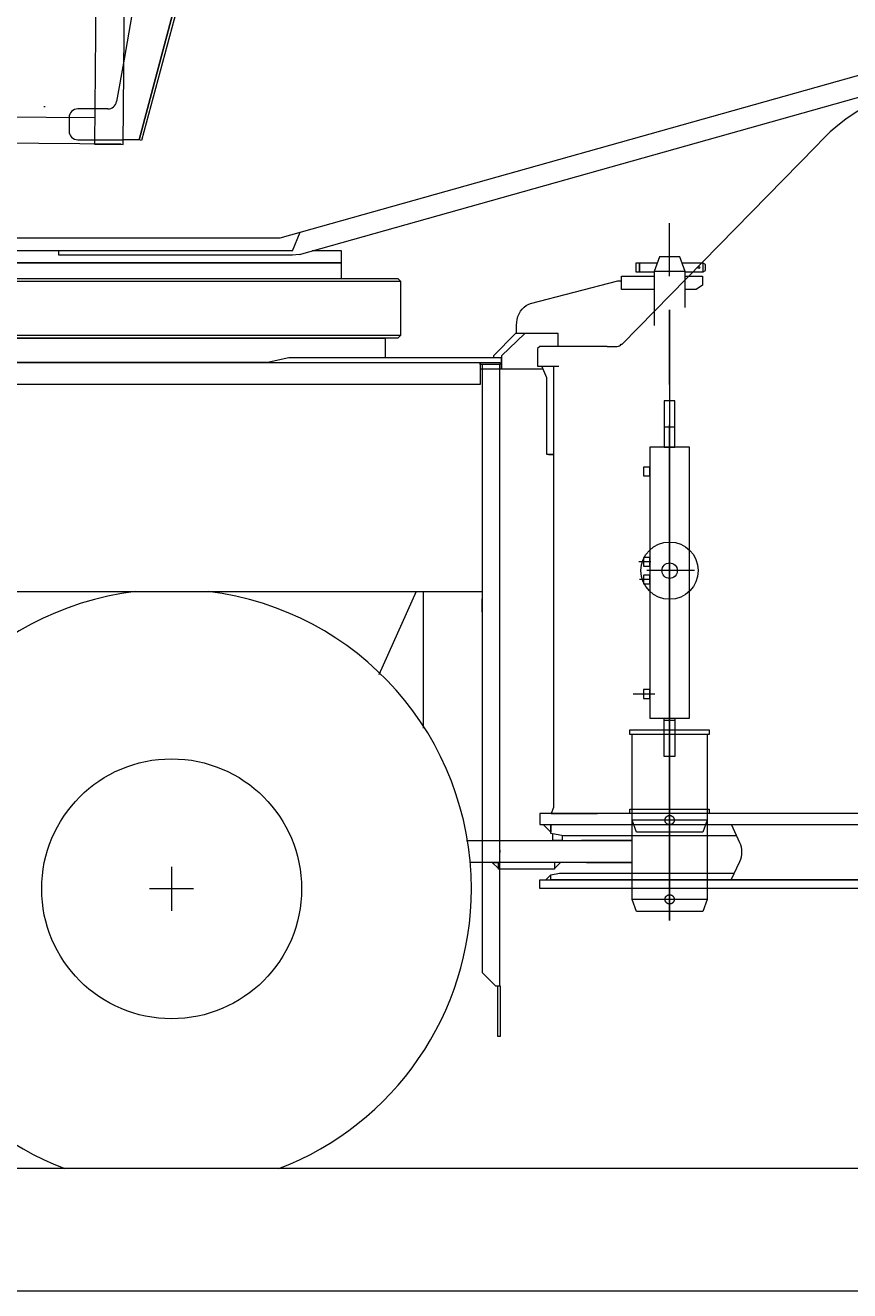
# Model space of a CAD drawing. Extents: x 4151 to 29084, y 1250 to 42319.
# Drawn here: x 23427 to 25299, y 17720 to 20592 of the extents above; entities that cross this region are included whole.
import ezdxf
from ezdxf.enums import TextEntityAlignment as Align

# ---------------------------------------------------------------- set-up
doc = ezdxf.new("R2010")
doc.units = 0
doc.header["$LTSCALE"] = 37.5
doc.header["$MEASUREMENT"] = 0
doc.linetypes.add('CENTER', pattern=[50.5, 30, -9, 2.5, -9])
for name, color, linetype in [('11', 251, 'Continuous'), ('129', 7, 'Continuous'), ('6', 7, 'Continuous')]:
    doc.layers.add(name, color=color, linetype=linetype)
doc.styles.get("Standard").update_dxf_attribs({"font": 'txt', "bigfont": 'bigfont'})
doc.dimstyles.get("Standard").update_dxf_attribs({"dimtxt": 0.18, "dimasz": 0.18, "dimexe": 0.18, "dimexo": 0.0625, "dimgap": 0.09, "dimtad": 0, "dimtih": 1, "dimtoh": 1, "dimdec": 4, "dimzin": 0, "dimdsep": 46, "dimtxsty": 'Standard', "dimcen": 0.09, "dimadec": 0, "dimazin": 0, "dimtfac": 1, "dimtdec": 4, "dimtofl": 0, "dimtmove": 0, "dimatfit": 0, "dimfxl": 0, "dimtolj": 1, "dimtzin": 0, "dimarcsym": 0})

# ---------------------------------------------------------------- blocks, each defined once
blk = doc.blocks.new('*G231')
at = {"layer": '11', "color": 251, "linetype": 'Continuous', "lineweight": 9}
for p, q in [((23649.7, 20321.7), (23656.2, 21066.7)), ((23589.6, 20884.3), (23584.7, 20322.3)), ((23685.1, 20707), (23651.4, 20515.4)), ((23764.7, 20627.6), (23685.5, 20332.1)), ((23651.4, 20515.4), (23634.3, 20418.6)), ((21852.3, 20397.4), (23585.2, 20382.3)), ((23469.4, 20407.5), (23472.4, 20407.3)), ((23614.6, 20402.1), (23546.6, 20402.1)), ((23526.6, 20382.1), (23526.6, 20352.1)), ((23644.7, 20321.8), (21855.8, 20337.3)), ((23546.6, 20332.1), (23649.8, 20332.1)), ((23584.7, 20322.3), (23649.7, 20321.7)), ((23685.5, 20332.1), (23649.8, 20332.1))]:
    blk.add_line(p, q, dxfattribs=at)
for centre, start, end in [((23546.6, 20382.1), 90.0026, 180), ((23614.6, 20422.1), -90.0002, -10.0022), ((23546.6, 20352.1), -179.998, -90)]:
    blk.add_arc(centre, 20, start, end, dxfattribs=at)
at = {"layer": '129', "color": 7, "linetype": 'Continuous', "lineweight": 9}
for p, q in [((23685.6, 20332.3), (23764.7, 20627.6)), ((23770.3, 20625.3), (23691.4, 20330.8)), ((23691.4, 20330.8), (23685.6, 20332.3))]:
    blk.add_line(p, q, dxfattribs=at)
blk = doc.blocks.new('*G229')
at = {"layer": '11', "color": 251, "linetype": 'Continuous', "lineweight": 9}
for p, q in [((24050, 20072.1), (26330.2, 20713.2)), ((24005.6, 20109.6), (25714.3, 20590)), ((23160, 20109.6), (24005.6, 20109.6)), ((24034.1, 20080.1), (24051, 20122.4)), ((24034.2, 20080.1), (21985, 20080.1)), ((23503.3, 20070.1), (23503.3, 20080.1)), ((24145, 20080.1), (24078.5, 20080.1)), ((24145, 20053.1), (24145, 20080.1)), ((21900, 20053.1), (24145, 20053.1)), ((24145.5, 20053.1), (22743.8, 20053.1)), ((24034.2, 20070.1), (23503.3, 20070.1)), ((24050, 20072.1), (24034.2, 20070.1)), ((24145.5, 20017.1), (24145.5, 20053.1)), ((23040, 20017.1), (24273, 20017.1)), ((24273, 20017.1), (24279, 20011.1)), ((22743.1, 20011.1), (24279, 20011.1)), ((24279, 20011.1), (24279, 19888.1)), ((24279, 20011.1), (24279, 19888.1)), ((24244, 19882.1), (22743.1, 19882.1)), ((24279, 19888.1), (22743.8, 19888.1)), ((24273, 19882.1), (24244, 19882.1)), ((24279, 19888.1), (24273, 19882.1))]:
    blk.add_line(p, q, dxfattribs=at)
at = {"color": 7, "linetype": 'Continuous', "lineweight": 9}
blk.add_blockref('*G231', (0, 0), dxfattribs=at)
blk = doc.blocks.new('*D265')
at = {"layer": '6', "color": 7, "linetype": 'Continuous', "lineweight": 9}
for p, q in [((23040, 29120), (23040, 20439.1)), ((29084.3, 29120), (29084.3, 23050)), ((23040, 28820), (23257.3, 28878.2)), ((23257.3, 28878.2), (23257.3, 28761.8)), ((29084.3, 28820), (28867, 28878.2)), ((28867, 28761.8), (28867, 28878.2)), ((23040, 28820), (29084.3, 28820)), ((23040, 28820), (23257.3, 28761.8)), ((29084.3, 28820), (28867, 28761.8))]:
    blk.add_line(p, q, dxfattribs=at)
at = {"layer": '6', "color": 7, "linetype": 'Continuous', "lineweight": 9, "oblique": 15, "width": 0.5}
blk.add_text('6100', height=300, dxfattribs=at).set_placement((25610, 28820), align=Align.BOTTOM_LEFT)
blk = doc.blocks.new('*G269')
at = {"layer": '11', "color": 251, "linetype": 'Continuous', "lineweight": 9}
for p, q in [((25221.8, 20316.9), (24782.1, 19867.9)), ((24595.1, 19863.1), (24590.1, 19858.1)), ((24590.1, 19858.1), (24590.1, 19818.1)), ((24748.4, 19863.1), (24595.1, 19863.1)), ((24748.4, 19863.1), (24771.3, 19863.1)), ((24780.1, 19868.1), (24782.5, 19868.1)), ((24782.5, 19868.1), (24782.1, 19867.9)), ((24590.1, 19818.1), (24626.2, 19818.1)), ((24611.2, 19791.5), (24600.1, 19818.1)), ((24600.1, 19818.1), (24626.2, 19818.1)), ((24626.2, 19818.1), (24626.2, 19618.1)), ((24611.2, 19618.1), (24611.2, 19791.5)), ((24626.2, 19804), (24626.2, 19796.2)), ((24626.2, 19796.2), (24626.2, 18816.8)), ((24902, 19739.5), (24878, 19739.5)), ((24878, 19739.5), (24878, 19634.5)), ((24902, 19634.5), (24902, 19739.5)), ((24902, 19679.5), (24878, 19679.5)), ((24626.2, 19618.1), (24611.2, 19618.1)), ((24614.9, 19618.1), (24626.2, 19618.1)), ((24626.2, 19618.1), (24626.2, 19606.8)), ((24935, 19634.5), (24845, 19634.5)), ((24845, 19634.5), (24845, 19019.2)), ((24878, 19634.5), (24902, 19634.5)), ((24935, 19619.5), (24935, 19634.5)), ((24935, 19019.2), (24935, 19619.5)), ((24845.1, 19589.2), (24831.1, 19589.2)), ((24831.1, 19589.2), (24831.1, 19569.2)), ((24845.1, 19569.2), (24845.1, 19589.2)), ((24831.1, 19569.2), (24845.1, 19569.2)), ((24845, 19384.2), (24831, 19384.2)), ((24831, 19384.2), (24831, 19364.2)), ((24831, 19364.2), (24845, 19364.2)), ((24845, 19364.2), (24845, 19384.2)), ((24845, 19344.2), (24831, 19344.2)), ((24831, 19344.2), (24831, 19324.2)), ((24845, 19324.2), (24845, 19344.2)), ((24831, 19324.2), (24845, 19324.2)), ((24845, 19084.2), (24831, 19084.2)), ((24831, 19084.2), (24831, 19064.2)), ((24845, 19064.2), (24845, 19084.2)), ((24831, 19064.2), (24845, 19064.2)), ((24845, 19019.2), (24935, 19019.2)), ((24878, 19019.2), (24902, 19019.2)), ((24878, 18932.7), (24878, 19019.2)), ((24902, 19014.2), (24878, 19014.2)), ((24902, 19019.2), (24902, 18932.7)), ((24902, 18932.7), (24878, 18932.7)), ((24626.2, 18816.8), (24621, 18802.7)), ((24610.1, 18802.7), (24595.1, 18802.7)), ((24595.1, 18802.7), (24595.1, 18777.7)), ((25359.8, 18802.7), (24610.1, 18802.7)), ((24621, 18802.7), (24638.2, 18802.7)), ((24638.2, 18802.7), (24726.2, 18802.7)), ((25331.6, 18802.7), (24726.2, 18802.7)), ((24595.1, 18777.7), (25359.8, 18777.7)), ((24620.1, 18760.8), (24603.1, 18777.7)), ((24603.1, 18777.7), (24620.1, 18777.7)), ((24620.1, 18757.7), (24620.1, 18777.7)), ((24620.1, 18777.7), (25030.4, 18777.7)), ((24620.1, 18777.7), (24620.1, 18760.8)), ((24649.1, 18752.6), (24620.1, 18757.7)), ((25049.6, 18736.8), (25030.4, 18777.7)), ((25030.4, 18777.7), (25329.7, 18777.7)), ((25042.2, 18752.6), (24649.1, 18752.6)), ((24620.1, 18664.1), (24639.9, 18667.6)), ((24639.9, 18667.6), (25037, 18667.6)), ((25030, 18652.6), (25049.6, 18694.4)), ((24595.1, 18632.6), (24595.1, 18652.6)), ((24595.1, 18652.6), (25359.8, 18652.6)), ((24620.1, 18663.9), (24608.8, 18652.6)), ((24608.8, 18652.6), (24620.1, 18652.6)), ((24620.1, 18652.6), (24620.1, 18664.1)), ((24620.1, 18652.6), (24620.1, 18663.9)), ((24629.7, 18652.6), (24620.1, 18652.6)), ((25040.6, 18652.6), (24629.7, 18652.6)), ((25329.7, 18652.6), (25030, 18652.6)), ((25057.8, 18652.6), (25040.6, 18652.6)), ((25352.7, 18632.6), (24595.1, 18632.6))]:
    blk.add_line(p, q, dxfattribs=at)
at = {"layer": '11', "color": 251, "linetype": 'CENTER', "lineweight": 9}
for p, q in [((24890, 18560.1), (24890, 20100.1)), ((24890, 19776.4), (24890, 19945.8)), ((24890, 19945.8), (24890, 18887)), ((24847, 19374.2), (24820.3, 19374.2)), ((24845.2, 19334.2), (24821.7, 19334.2)), ((24946.6, 19354.2), (24838.4, 19354.2)), ((24946.6, 19354.2), (24838.4, 19354.2)), ((24812.9, 19074.2), (24807.4, 19074.2)), ((24856.2, 19074.2), (24812.9, 19074.2)), ((24852.3, 19074.2), (24826.4, 19074.2)), ((24890, 19026.3), (24890, 18740.3)), ((24800, 18982.7), (24800, 18992.7)), ((24800, 18992.7), (24980, 18992.7)), ((24980, 18992.7), (24980, 18982.7)), ((24805.2, 18982.7), (24800, 18982.7)), ((24805.2, 18787.7), (24805.2, 18982.7)), ((24975, 18982.7), (24805.4, 18982.7)), ((24980, 18982.7), (24975, 18982.7)), ((24975, 18982.7), (24975, 18798.1)), ((24890, 18846.3), (24890, 18560.3)), ((24800, 18802.7), (24800, 18812.7)), ((24800, 18812.7), (24980, 18812.7)), ((24980, 18812.7), (24980, 18802.7)), ((24805.2, 18802.7), (24800, 18802.7)), ((24975, 18787.7), (24805, 18787.7)), ((24805.2, 18607.7), (24805.2, 18802.7)), ((24815.1, 18760.6), (24805.2, 18787.7)), ((24975, 18802.7), (24805.4, 18802.7)), ((24906.3, 18788.1), (24871.6, 18788.1)), ((24975, 18787.7), (24965.3, 18760.6)), ((24980, 18802.7), (24975, 18802.7)), ((24975, 18802.7), (24975, 18618.1)), ((24975, 18798.1), (24975, 18787.7)), ((24965.3, 18760.6), (24815.1, 18760.6)), ((24975, 18618.1), (24975, 18607.7)), ((24975, 18607.7), (24805, 18607.7)), ((24815.1, 18580.6), (24805.2, 18607.7)), ((24906.3, 18608.1), (24871.6, 18608.1)), ((24975, 18607.7), (24965.3, 18580.6)), ((24965.3, 18580.6), (24815.1, 18580.6))]:
    blk.add_line(p, q, dxfattribs=at)
at = {"layer": '11', "color": 251, "linetype": 'Continuous', "lineweight": 9}
for radius in [65, 17.5, 17.5]:
    blk.add_circle((24890, 19354.2), radius, dxfattribs=at)
at = {"layer": '11', "color": 251, "linetype": 'CENTER', "lineweight": 9}
for centre in [(24890, 18788.1), (24890, 18608.1)]:
    blk.add_circle(centre, 10.5, dxfattribs=at)
at = {"layer": '11', "color": 251, "linetype": 'Continuous', "lineweight": 9}
for centre, radius, start, end in [((25546.8, 20027.7), 435, 90, 138.3401), ((24771.9, 19872.3), 9.24, -93.632, -27.2015), ((25004.3, 18715.6), 50, -25.0912, 25.0892)]:
    blk.add_arc(centre, radius, start, end, dxfattribs=at)
blk = doc.blocks.new('*G268')
at = {"layer": '11', "color": 251, "linetype": 'CENTER', "lineweight": 9}
blk.add_line((24890, 20066.2), (24890, 20142.9), dxfattribs=at)
at = {"layer": '11', "color": 251, "linetype": 'Continuous', "lineweight": 9}
for p, q in [((24813.5, 20052.2), (24813.5, 20032.2)), ((24821.5, 20052.2), (24813.5, 20052.2)), ((24821.5, 20052.2), (24821.5, 20032.2)), ((24843.6, 20052.2), (24821.5, 20052.2)), ((24821.5, 20049.2), (24821.5, 20052.2)), ((24821.5, 20032.2), (24821.5, 20049.2)), ((24862, 20052.2), (24843.6, 20052.2)), ((24867, 20066.2), (24855, 20033.2)), ((24913, 20066.2), (24867, 20066.2)), ((24925, 20033.2), (24913, 20066.2)), ((24935.5, 20052.2), (24918.1, 20052.2)), ((24966.5, 20052.2), (24935.5, 20052.2)), ((24966.5, 20032.2), (24966.5, 20052.2)), ((24971.5, 20049.3), (24966.5, 20052.2)), ((24971.5, 20035.1), (24971.5, 20049.3)), ((24780.9, 20022.2), (24855, 20022.2)), ((24780.9, 19992.1), (24780.9, 20022.2)), ((24813.5, 20032.2), (24821.5, 20032.2)), ((24821.5, 20032.2), (24824.3, 20032.2)), ((24824.3, 20032.2), (24855, 20032.2)), ((24855, 20033.2), (24855, 19910.5)), ((24925, 20033.2), (24855, 20033.2)), ((24925, 19951.4), (24925, 20033.2)), ((24925, 20032.2), (24939.5, 20032.2)), ((24925, 20022.2), (24965, 20022.2)), ((24939.5, 20032.2), (24966.5, 20032.2)), ((24965, 20022.2), (24965, 20002.2)), ((24966.5, 20032.2), (24971.5, 20035.1)), ((24574.1, 19960.2), (24772.6, 20012.1)), ((24772.6, 20012.1), (24780.9, 20012.1)), ((24855, 19992.1), (24780.9, 19992.1)), ((24950, 19992.1), (24925, 19992.1)), ((24965, 20002.2), (24950, 19992.1)), ((24542.5, 19892.1), (24542.5, 19911.3)), ((21836, 19882.1), (24244, 19882.1)), ((24244, 19882.1), (24244, 19837.1)), ((24540, 19892.1), (24490, 19842.1)), ((24561, 19892.1), (24508.4, 19842.1)), ((24561, 19892.1), (24540, 19892.1)), ((24637, 19892.1), (24561, 19892.1)), ((24637, 19863.1), (24637, 19892.1)), ((24595.1, 19863.1), (24590.1, 19858.1)), ((24590.1, 19858.1), (24590.1, 19818.1)), ((24748.4, 19863.1), (24595.1, 19863.1)), ((24748.4, 19863.1), (24771.3, 19863.1)), ((24780.1, 19868.1), (24782.5, 19868.1)), ((24782.5, 19868.1), (24782.1, 19868.1)), ((24782.1, 19868.1), (24782.1, 19867.9)), ((21618.5, 19826.5), (24505, 19826.5)), ((22099.3, 19827.1), (23980.7, 19827.1)), ((24025.2, 19837.1), (23980.7, 19827.1)), ((23980.7, 19827.1), (23980.7, 19826.5)), ((23980.7, 19827.1), (23980.7, 19826.5)), ((24508.4, 19837.1), (24025.2, 19837.1)), ((24460, 19826.5), (24460, 19776.5)), ((24460, 19822.1), (24460, 19826.5)), ((24505, 19822.1), (24460, 19822.1)), ((24464.5, 19822.1), (24464.5, 18442.1)), ((24504.5, 19822.1), (24464.5, 19822.1)), ((24490, 19842.1), (24490, 19837.1)), ((24504.5, 18412.1), (24504.5, 19822.1)), ((24505, 19826.5), (24505, 19822.1)), ((24508.4, 19842.1), (24508.4, 19812.1)), ((24508.4, 19826.5), (24508.4, 19837.1)), ((24508.4, 19812.1), (24508.4, 19826.5)), ((24600.1, 19818.1), (24638.2, 19818.1)), ((24611.2, 19791.5), (24600.1, 19818.1)), ((24460, 19812.1), (24508.4, 19812.1)), ((24460, 19812.1), (24539.2, 19812.1)), ((24508.4, 19812.1), (24602.6, 19812.1)), ((24532.5, 19812.1), (24550.2, 19812.1)), ((24550.2, 19812.1), (24600, 19812.1)), ((24611.2, 19618.1), (24611.2, 19791.5)), ((24626.2, 19804), (24626.2, 19618.1)), ((24460, 19776.5), (21618.5, 19776.5)), ((24626.2, 19618.1), (24611.2, 19618.1)), ((24614.9, 19618.1), (24626.2, 19618.1)), ((24626.2, 19618.1), (24626.2, 19606.8)), ((23230, 19307.1), (24465, 19307.1)), ((24314.6, 19307.1), (24230.2, 19117.4)), ((24331.4, 18997), (24331.4, 19307.1)), ((24464.5, 19294.1), (24464.5, 19260)), ((24464.5, 19260), (24464.5, 19290)), ((24649.1, 18752.6), (24620.1, 18757.7)), ((24625, 18742.1), (24625, 18756.9)), ((24429, 18742.1), (24805.2, 18742.1)), ((24646.3, 18742.1), (24625, 18742.1)), ((24646.3, 18753.1), (24646.3, 18742.1)), ((24678, 18742.1), (24690, 18742.1)), ((24805.2, 18742.1), (24690, 18742.1)), ((24504.5, 18719.6), (24504.5, 18714.6)), ((23759.5, 18682), (23759.5, 18582)), ((24805.2, 18692.1), (24437.3, 18692.1)), ((24487.2, 18692.1), (24501.3, 18692.1)), ((24501.3, 18678), (24487.2, 18692.1)), ((24501.3, 18692.1), (24501.3, 18678)), ((24501.3, 18677), (24501.3, 18692.1)), ((24628.5, 18677), (24501.3, 18677)), ((24642.6, 18692.1), (24628.5, 18692.1)), ((24628.5, 18677.9), (24642.6, 18692.1)), ((24628.5, 18692.1), (24628.5, 18677.9)), ((24628.5, 18692.1), (24628.5, 18677)), ((24701, 18692.1), (24674, 18692.1)), ((24701, 18692.1), (24805.2, 18692.1)), ((23809.5, 18632), (23709.5, 18632)), ((24464.5, 18442.1), (24494.5, 18412.1)), ((24494.5, 18412.1), (24504.5, 18412.1)), ((24500, 18297.1), (24500, 18412.1)), ((24505, 18412.1), (24505, 18297.1)), ((24505, 18297.1), (24500, 18297.1)), ((10568.1, 17720), (28229.1, 17720))]:
    blk.add_line(p, q, dxfattribs=at)
blk.add_lwpolyline([(24542.5, 19911.3), (24542.8, 19917.8), (24543.8, 19924.4), (24545.6, 19930.9), (24548.1, 19937.1), (24551.3, 19942.9), (24555.1, 19948), (24559.5, 19952.4), (24564.2, 19955.9), (24569.1, 19958.5), (24574.1, 19960.2)], dxfattribs=at)
for centre, radius in [((24956.5, 20042.2), 2), ((23759.5, 18632.1), 295)]:
    blk.add_circle(centre, radius, dxfattribs=at)
for centre, radius, start, end in [((24771.9, 19872.3), 9.24, -93.6414, -27.1971), ((23760, 18632.1), 680, 96.9517, 179.9979), ((23760, 18632.1), 680, 0, 83.0458), ((23760, 18632.1), 680, 180, -110.9606), ((23760, 18632.1), 680, -69.0568, -0.0017)]:
    blk.add_arc(centre, radius, start, end, dxfattribs=at)
at = {"color": 7, "linetype": 'Continuous', "lineweight": 9}
blk.add_blockref('*G269', (0, 0), dxfattribs=at)

msp = doc.modelspace()

# ---------------------------------------------------------------- linework, layer by layer
at = {"layer": '6', "color": 7, "linetype": 'Continuous', "lineweight": 9}
msp.add_line((27120, 17997.03613), (10568.10197, 17997.03613), dxfattribs=at)

# ---------------------------------------------------------------- block references
at = {"color": 7, "linetype": 'Continuous', "lineweight": 9}
for name in ['*G229', '*G268']:
    msp.add_blockref(name, (0, 0), dxfattribs=at)

# ---------------------------------------------------------------- dimensions: what is measured, and where the dimension line sits
at = {"layer": '6', "color": 7, "linetype": 'Continuous', "lineweight": 9}
dim = msp.add_linear_dim(base=(23040, 28820.0001), p1=(23040, 20439.10706), p2=(29084.33719, 23050.00035), text='6100', dimstyle='Standard', dxfattribs=at)
dim.commit()
dim.dimension.update_dxf_attribs({"geometry": '*D265', "text_midpoint": (25910, 28820.0001)})

doc.saveas('drawing.dxf')
